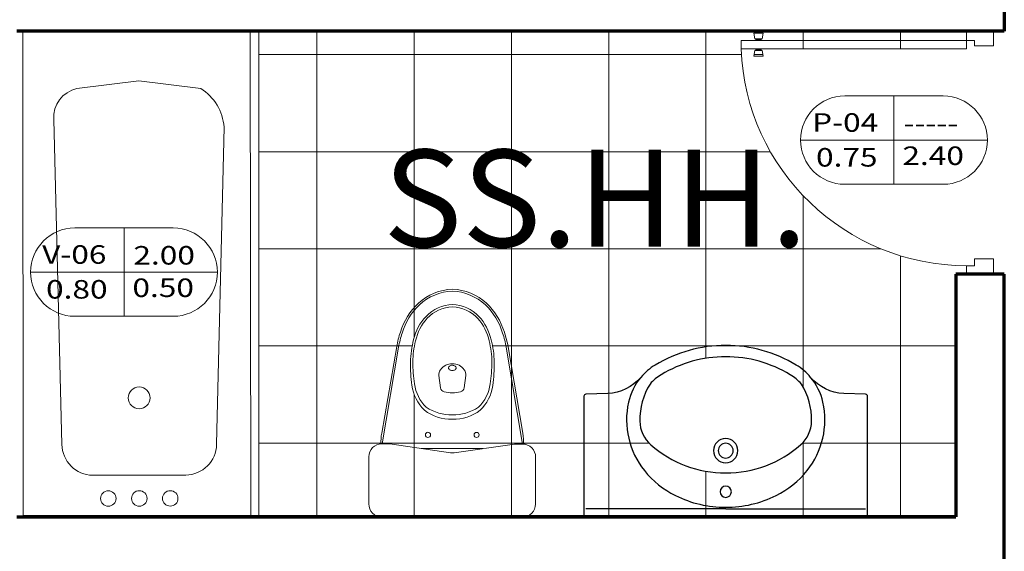
# Model space of a CAD drawing. Units: inches. Extents: x 313.9 to 376.9, y 7.6 to 47.2.
# Drawn here: x 329.6 to 332.6, y 27.8 to 29.4 of the extents above; entities that cross this region are included whole.
import ezdxf
from ezdxf.enums import TextEntityAlignment as Align

# ---------------------------------------------------------------- set-up
doc = ezdxf.new("R2010")
doc.units = ezdxf.units.IN
doc.header["$MEASUREMENT"] = 0
for name, color, linetype, lineweight in [('COTAS', 7, 'Continuous', 15), ('LIBRERIA', 253, 'Continuous', 5), ('mobiliario general', 252, 'Continuous', 9), ('MUEBLES FIJOS', 251, 'Continuous', 9), ('TEXTO', 251, 'Continuous', 13), ('TEXTURAS', 255, 'Continuous', 0), ('VANOS', 251, 'Continuous', 13)]:
    doc.layers.add(name, color=color, linetype=linetype, lineweight=lineweight)
doc.layers.add('MUEBLES', color=252, linetype='Continuous')
doc.layers.add('PUERTAS', color=252, linetype='Continuous')
doc.layers.add('muro!', color=7, linetype='Continuous', lineweight=70, true_color=0x424242)
doc.styles.add('LUICK GRANDE', font='arial.ttf', dxfattribs={"width": 1.3, "oblique": 3, "height": 0.15})
doc.styles.add('TEXTO GENERAL', font='cityb___.ttf')

# ---------------------------------------------------------------- blocks, each defined once
blk = doc.blocks.new('TINA_160')
blk.add_lwpolyline([(-0.3588, 0.015), (0.3762, 0.015), (0.3762, 1.585), (-0.3588, 1.585), (-0.3588, 0.015)], close=True)
for points in [[(0.0012, 1.425), (-0.1988, 1.4, 0.236068), (-0.2738, 1.275, 0.571203)], [(0.0012, 1.425), (0.2012, 1.4, -0.375961), (0.2762, 1.3, -0.571203)], [(-0.2738, 1.275), (-0.2488, 0.25, 0.400337), (-0.1488, 0.15), (0.0012, 0.15)], [(0.2762, 1.3), (0.2512, 0.25, -0.400337), (0.1512, 0.15), (0.0012, 0.15)]]:
    blk.add_lwpolyline(points, format="xyb")
for centre, radius in [((0.0012, 0.4), 0.0354), ((-0.0988, 0.075), 0.025), ((0.0012, 0.075), 0.025), ((0.1012, 0.075), 0.025)]:
    blk.add_circle(centre, radius)
blk = doc.blocks.new('dsvdsd')
at = {"layer": 'mobiliario general'}
for points in [[(-0.2256, -0.2172), (-0.2256, -0.1922), (-0.1983, -0.0059, 0.072719), (-0.1983, 0.0057), (-0.2256, 0.1922), (-0.2256, 0.2172, -0.414214), (-0.1856, 0.2572), (-0.04, 0.2572, -0.414214), (0, 0.2172), (0, -0.2172, -0.414214), (-0.04, -0.2572), (-0.1856, -0.2572, -0.414214)], [(-0.3295, 0.0859, 0.167312), (-0.4065, 0.1246, 0.042171), (-0.4785, 0.1289, 0.062591), (-0.5475, 0.1194, 0.13212), (-0.6196, 0.0814, 0.190425), (-0.6565, -0.0001, 0.190425), (-0.6196, -0.0816, 0.13212), (-0.5475, -0.1196, 0.062591), (-0.4785, -0.1291, 0.042171), (-0.4065, -0.1248, 0.167312), (-0.3295, -0.0861, 0.176234), (-0.3025, -0.0001, 0.176234)], [(-0.4785, 0.1219, 0.059023), (-0.544, 0.1134, 0.132757), (-0.6136, 0.0779, 0.19296), (-0.6495, -0.0001, 0.19296), (-0.6136, -0.0781, 0.132757), (-0.544, -0.1135, 0.059023), (-0.4785, -0.1221, 0.034794), (-0.411, -0.117, 0.168625), (-0.339, -0.0806, 0.155563), (-0.3155, -0.0001, 0.155563), (-0.339, 0.0804, 0.168625), (-0.411, 0.1168, 0.034794)], [(-0.3865, -0.0251, 0.060154), (-0.3835, -0.0001, 0.060154), (-0.3865, 0.0249, 0.307952), (-0.399, 0.0362), (-0.4366, 0.0413, 0.194147), (-0.4548, 0.0367, 0.239233), (-0.4735, -0.0001, 0.239233), (-0.4548, -0.0369, 0.194147), (-0.4366, -0.0415), (-0.399, -0.0364, 0.307952)], [(-0.4605, -0.0121, 0.139005), (-0.4576, -0.0113, 0.107089), (-0.4548, -0.0086, 0.080212), (-0.4531, -0.0049, 0.06796), (-0.4524, -0.0001, 0.06796), (-0.4531, 0.0047, 0.080212), (-0.4548, 0.0084, 0.107089), (-0.4576, 0.0111, 0.139005), (-0.4605, 0.0119, 0.139005), (-0.4634, 0.0111, 0.107089), (-0.4662, 0.0084, 0.080212), (-0.4679, 0.0047, 0.06796), (-0.4685, -0.0001, 0.06796), (-0.4679, -0.0049, 0.080212), (-0.4662, -0.0086, 0.107089), (-0.4634, -0.0113, 0.139005)]]:
    blk.add_lwpolyline(points, format="xyb", close=True, dxfattribs=at)
for points in [[(-0.2246, 0.2197, 0.057243), (-0.2588, 0.2177), (-0.5259, 0.1716, 0.039358), (-0.571, 0.1601, 0.129727), (-0.6603, 0.1049, 0.177583), (-0.7035, -0.0001, 0.177583), (-0.6603, -0.1051, 0.129727), (-0.571, -0.1603, 0.039358), (-0.5259, -0.1718), (-0.2588, -0.2179, 0.05705), (-0.2247, -0.2199)], [(-0.2256, 0.2163), (-0.5242, 0.1658, 0.038623), (-0.568, 0.1549, 0.12991), (-0.6551, 0.1019, 0.178907), (-0.6975, -0.0001, 0.178907), (-0.6551, -0.1021, 0.12991), (-0.568, -0.1551, 0.038623), (-0.5242, -0.166), (-0.2256, -0.2165)]]:
    blk.add_lwpolyline(points, format="xyb", dxfattribs=at)
blk.add_lwpolyline([(-0.2115, 0.0957), (-0.2115, -0.0001), (-0.2115, -0.0958)], dxfattribs=at)
for centre in [(-0.2535, 0.0749), (-0.2535, -0.0751)]:
    blk.add_circle(centre, 0.008, dxfattribs=at)
blk = doc.blocks.new('aaaaa')
for q in [(324.8065, 358.148), (325.6695, 358.148)]:
    blk.add_line((325.238, 358.148), q)
blk.add_lwpolyline([(325.4999, 357.7417, -0.212094), (325.6021, 357.7914), (325.6697, 357.7938, 0.404026), (325.6755, 357.7998), (325.6755, 358.167, 0.414214), (325.6695, 358.173), (324.8065, 358.173, 0.414214), (324.8005, 358.167), (324.8005, 357.7998, 0.404026), (324.8063, 357.7938), (324.8739, 357.7914, -0.212094), (324.9761, 357.7417, 0.081899), (325.0206, 357.7036, 0.136851), (325.238, 357.643, 0.136851), (325.4554, 357.7036, 0.081899)], format="xyb", close=True)
for centre, radius, start, end in [((325.238, 357.793), 0.35, 90, 116.3198), ((325.238, 357.793), 0.35, 63.6802, 90), ((325.238, 358.095), 0.0175, 90, 270), ((325.238, 358.095), 0.0175, 270, 90), ((325.208, 357.853), 0.2829, 116.2613, 141.3402), ((325.268, 357.853), 0.2829, 38.6598, 63.7387), ((325.183, 357.873), 0.2509, 141.3402, 192.5046), ((325.238, 357.687), 0.35, 90, 131.2952), ((325.238, 357.687), 0.35, 48.7048, 90), ((325.293, 357.873), 0.2509, 347.4954, 38.6598), ((325.238, 357.968), 0.0375, 90, 270), ((325.238, 357.968), 0.023, 90, 270), ((325.238, 357.968), 0.0375, 270, 90), ((325.238, 357.968), 0.023, 270, 90), ((325.073, 357.8748), 0.1, 131.2952, 179.0469), ((325.403, 357.8748), 0.1, 0.9531, 48.7048), ((325.183, 357.873), 0.21, 179.0469, 211.8237), ((325.293, 357.873), 0.21, 328.1763, 0.9531), ((325.1138, 357.8576), 0.18, 192.5046, 220.1015), ((325.3622, 357.8576), 0.18, 319.8985, 347.4954), ((325.1138, 357.8576), 0.145, 221.1334, 238.8296), ((325.3622, 357.8576), 0.145, 301.1704, 318.8666), ((325.238, 358.063), 0.385, 238.8296, 270), ((325.238, 358.063), 0.385, 270, 301.1704)]:
    blk.add_arc(centre, radius, start, end)
blk = doc.blocks.new('puerta007')
at = {"layer": 'PUERTAS', "lineweight": 20}
for p, q in [((452.3125, 183.4773), (452.3125, 183.5773)), ((452.3689, 183.5773), (452.3125, 183.5773)), ((452.3689, 183.5072), (452.3689, 183.5773)), ((453.1583, 183.5072), (453.1583, 183.5773)), ((453.1583, 183.5773), (453.2125, 183.5773)), ((453.2125, 183.4773), (453.2125, 183.5773)), ((452.3439, 183.4773), (452.3439, 183.5072)), ((452.3689, 183.5072), (452.3439, 183.5072)), ((453.1583, 183.5072), (453.1782, 183.5072)), ((453.1782, 183.4773), (453.1782, 183.5072)), ((452.3439, 183.4773), (452.3125, 183.4773)), ((453.1479, 182.6429), (453.1479, 183.4773)), ((453.1782, 183.4773), (453.1479, 183.4773)), ((453.1782, 183.4773), (453.1782, 182.6429)), ((453.1782, 183.4773), (453.2125, 183.4773)), ((453.1832, 183.4773), (453.1832, 183.4773)), ((453.1832, 183.4773), (453.1832, 183.4773))]:
    blk.add_line(p, q, dxfattribs=at)
at = {"layer": 'PUERTAS', "lineweight": 0}
for p, q in [((453.141, 182.7203), (453.1203, 182.7244)), ((453.1203, 182.6899), (453.1203, 182.7244)), ((453.141, 182.7148), (453.141, 182.7203)), ((453.1851, 182.7203), (453.2058, 182.7244)), ((453.1851, 182.7148), (453.1851, 182.7203)), ((453.2058, 182.6899), (453.2058, 182.7244)), ((453.141, 182.6941), (453.1203, 182.6899)), ((453.141, 182.7148), (453.141, 182.6996)), ((453.1444, 182.7148), (453.141, 182.7148)), ((453.141, 182.6996), (453.141, 182.6941)), ((453.1444, 182.6996), (453.141, 182.6996)), ((453.1479, 182.7168), (453.1444, 182.7168)), ((453.1444, 182.7148), (453.1444, 182.7168)), ((453.1444, 182.7148), (453.1444, 182.6996)), ((453.1444, 182.6996), (453.1444, 182.6975)), ((453.1479, 182.6975), (453.1444, 182.6975)), ((453.1479, 182.7168), (453.1479, 182.6975)), ((453.1782, 182.7168), (453.1782, 182.6975)), ((453.1782, 182.7168), (453.1817, 182.7168)), ((453.1782, 182.6975), (453.1817, 182.6975)), ((453.1817, 182.7148), (453.1817, 182.7168)), ((453.1817, 182.7148), (453.1851, 182.7148)), ((453.1817, 182.7148), (453.1817, 182.6996)), ((453.1817, 182.6996), (453.1851, 182.6996)), ((453.1817, 182.6996), (453.1817, 182.6975)), ((453.1851, 182.7148), (453.1851, 182.6996)), ((453.1851, 182.6996), (453.1851, 182.6941)), ((453.1851, 182.6941), (453.2058, 182.6899))]:
    blk.add_line(p, q, dxfattribs=at)
at = {"layer": 'PUERTAS', "lineweight": 13}
blk.add_line((453.1782, 182.6429), (453.1479, 182.6429), dxfattribs=at)
at = {"layer": 'PUERTAS', "color": 255, "lineweight": 0}
blk.add_arc((453.1792, 183.4777), 0.8353, 180.0273, 267.8492, dxfattribs=at)
blk = doc.blocks.new('vano p')
at = {"layer": 'VANOS'}
for p, q in [((8868.567, 798.5006), (8868.8199, 798.5006)), ((8868.6935, 798.2732), (8868.6935, 798.5006)), ((8868.4534, 798.3869), (8868.9336, 798.3869)), ((8868.8199, 798.2732), (8868.567, 798.2732))]:
    blk.add_line(p, q, dxfattribs=at)
for centre, start, end in [((8868.567, 798.3869), 90, 270), ((8868.8199, 798.3869), 270, 90)]:
    blk.add_arc(centre, 0.1137, start, end, dxfattribs=at)
blk = doc.blocks.new('VANO')
at = {"layer": 'VANOS'}
blk.add_blockref('vano p', (0, 0.4258), dxfattribs=at)
at = {"layer": 'VANOS', "style": 'LUICK GRANDE', "oblique": 10, "width": 1.25}
for tag, p in [('TIPO', (8868.483, 798.8342)), ('ALFE', (8868.7177, 798.8322)), ('ANCH', (8868.4932, 798.7446)), ('ALT', (8868.7152, 798.7487))]:
    blk.add_attdef(tag, p, '', height=0.0477, dxfattribs=at)

msp = doc.modelspace()

# ---------------------------------------------------------------- hatches: boundary and pattern name
at = {"layer": 'LIBRERIA'}
h = msp.add_hatch(dxfattribs=at)
h.set_pattern_fill('_USER', color=253, scale=0.3, angle=-0.0003, double=1, pattern_type=0)
h.set_pattern_definition([(359.99973, (213.80677, -31.87503), (1.4e-06, 0.3), []), (89.99973, (213.80677, -31.87503), (-0.3, 1.4e-06), [])])
h.paths.add_polyline_path([(332.5944, 29.3964), (332.5944, 29.3512), (332.536, 29.3512), (332.536, 29.3678), (332.511, 29.3678), (332.511, 29.3425), (331.8773, 29.3425), (331.8773, 29.3368), (331.8802, 29.3368), (331.8837, 29.3195), (331.8549, 29.3195), (331.8589, 29.3396), (331.8612, 29.3396), (331.8612, 29.3425), (331.8158, 29.3425, 0.403399), (332.5117, 28.6726), (332.536, 28.6726), (332.536, 28.6933), (332.5944, 28.6933), (332.5944, 28.6464), (332.4777, 28.6464), (332.4777, 27.8964), (330.3283, 27.8964), (330.3283, 29.3964)])
h.paths.add_polyline_path([(331.7683, 28.3914, -0.136851), (331.9676, 28.3358, -0.077368), (332.0017, 28.3071, -0.143999), (332.0333, 28.1929, -0.211424), (331.9993, 28.1194, -0.18216), (331.7683, 28.0324, -0.18216), (331.5373, 28.1194, -0.211424), (331.5033, 28.1929, -0.143999), (331.5349, 28.3071, -0.077368), (331.569, 28.3358, -0.136851)], flags=16)
h.paths.add_polyline_path([(331.0447, 28.4437, -0.062591), (331.0541, 28.3747, -0.042171), (331.0497, 28.3027, -0.167312), (331.0109, 28.2258, -0.176234), (330.9249, 28.1988, -0.176234), (330.8389, 28.226, -0.167312), (330.8003, 28.303, -0.042171), (330.7961, 28.375, -0.062591), (330.8056, 28.444, -0.13212), (330.8437, 28.5161, -0.190425), (330.9253, 28.5528, -0.190425), (331.0067, 28.5159, -0.13212)], flags=16)
h.paths.add_polyline_path([(331.0386, 28.4402, -0.059023), (331.0471, 28.3747, -0.034794), (331.0419, 28.3072, -0.168625), (331.0054, 28.2353, -0.155563), (330.9249, 28.2118, -0.155563), (330.8444, 28.2355, -0.168625), (330.8081, 28.3075, -0.034794), (330.8031, 28.375, -0.059023), (330.8117, 28.4405, -0.132757), (330.8472, 28.51, -0.19296), (330.9253, 28.5458, -0.19296), (331.0032, 28.5099, -0.132757)], flags=0)
h.paths.add_polyline_path([(330.9619, 28.3511, -0.194147), (330.9665, 28.333), (330.9613, 28.2954, -0.307952), (330.95, 28.2828, -0.060154), (330.925, 28.2798, -0.060154), (330.9, 28.2829, -0.307952), (330.8887, 28.2954), (330.8836, 28.3331, -0.194147), (330.8882, 28.3512, -0.239233), (330.9251, 28.3698, -0.239233)], flags=0)
h.paths.add_polyline_path([(330.9362, 28.3597, -0.139005), (330.937, 28.3568, -0.139005), (330.9362, 28.3539, -0.107089), (330.9335, 28.3511, -0.080212), (330.9298, 28.3494, -0.06796), (330.925, 28.3488, -0.06796), (330.9203, 28.3494, -0.080212), (330.9166, 28.3511, -0.107089), (330.9139, 28.354, -0.139005), (330.913, 28.3569, -0.139005), (330.9139, 28.3598, -0.107089), (330.9166, 28.3626, -0.080212), (330.9203, 28.3643, -0.06796), (330.9251, 28.3649, -0.06796), (330.9298, 28.3642, -0.080212), (330.9335, 28.3625, -0.107089)], flags=0)
h.paths.add_polyline_path([(331.7683, 28.1389, -1), (331.7683, 28.0639, -1)], flags=0)
h.paths.add_polyline_path([(331.7683, 28.1244, -1), (331.7683, 28.0784, -1)], flags=0)
h.paths.add_polyline_path([(331.863, 29.3368), (331.863, 29.3396), (331.8756, 29.3396), (331.8756, 29.3368)], flags=16)
h.paths.add_polyline_path([(331.0078, 28.1498, -1), (330.9918, 28.1498, -1)], flags=16)
h.paths.add_polyline_path([(331.8612, 29.3678), (331.8612, 29.3707), (331.863, 29.3707), (331.863, 29.3735), (331.8584, 29.3735), (331.8549, 29.3908), (331.8837, 29.3908), (331.8802, 29.3735), (331.8756, 29.3735), (331.8756, 29.3707), (331.8773, 29.3707), (331.8773, 29.3678)], flags=16)
h.paths.add_polyline_path([(330.8578, 28.1499, -1), (330.8418, 28.1499, -1)], flags=16)
h.paths.add_polyline_path([(331.7683, 27.9919, -1), (331.7683, 27.9569, -1)], flags=16)

# ---------------------------------------------------------------- linework, layer by layer
at = {"layer": 'muro!'}
for p, q in [((332.6277, 32.2464), (332.6277, 29.3964)), ((332.6277, 29.3964), (329.581, 29.3964)), ((332.6277, 28.6464), (332.4777, 28.6464)), ((332.4777, 28.6464), (332.4777, 27.8964)), ((332.6277, 27.7464), (332.6277, 28.6464)), ((329.581, 27.8964), (332.4777, 27.8964)), ((332.4777, 27.8964), (329.601, 27.8964))]:
    msp.add_line(p, q, dxfattribs=at)
at = {"layer": 'TEXTURAS', "lineweight": 9}
msp.add_line((330.3283, 29.394), (330.3283, 27.8964), dxfattribs=at)

# ---------------------------------------------------------------- block references
at = {"layer": 'COTAS', "xscale": -1, "rotation": 89.93463230581136}
msp.add_blockref('dsvdsd', (330.9244, 27.8964), dxfattribs=at)
at = {"layer": 'MUEBLES', "linetype": 'ByBlock', "rotation": 180}
msp.add_blockref('aaaaa', (657.0063, 386.0693), dxfattribs=at)
at = {"layer": 'MUEBLES FIJOS', "xscale": -0.9554140127378028, "yscale": 0.9554140127378028, "zscale": 0.9554140127378028, "rotation": 0.05385393710153785}
msp.add_blockref('TINA_160', (329.9604, 27.882), dxfattribs=at)
at = {"layer": 'PUERTAS', "xscale": -0.8333333333343943, "yscale": 0.8333333333343943, "zscale": 0.8333333333343943, "rotation": 270.0000000000198}
msp.add_blockref('puerta007', (179.6133, -348.2807), dxfattribs=at)
at = {"layer": 'VANOS', "xscale": 1.2, "yscale": 1.2, "zscale": 1.2, "rotation": 359.9997326653519}
for p, values in [((-10310.1493, -929.4653), {'TIPO': 'P-04', 'ALFE': '-----', 'ALT': '2.40', 'ANCH': '0.75'}), ((-10312.5246, -929.873), {'TIPO': 'V-06', 'ALFE': '2.00', 'ALT': '0.50', 'ANCH': '0.80'})]:
    msp.add_blockref('VANO', p, dxfattribs=at).add_auto_attribs(values)

# ---------------------------------------------------------------- texts
at = {"layer": 'TEXTO', "ltscale": 0.2, "style": 'TEXTO GENERAL'}
msp.add_text('SS.HH.', height=0.29956, dxfattribs=at).set_placement((331.3661, 28.7311), align=Align.CENTER)

doc.saveas('drawing.dxf')
